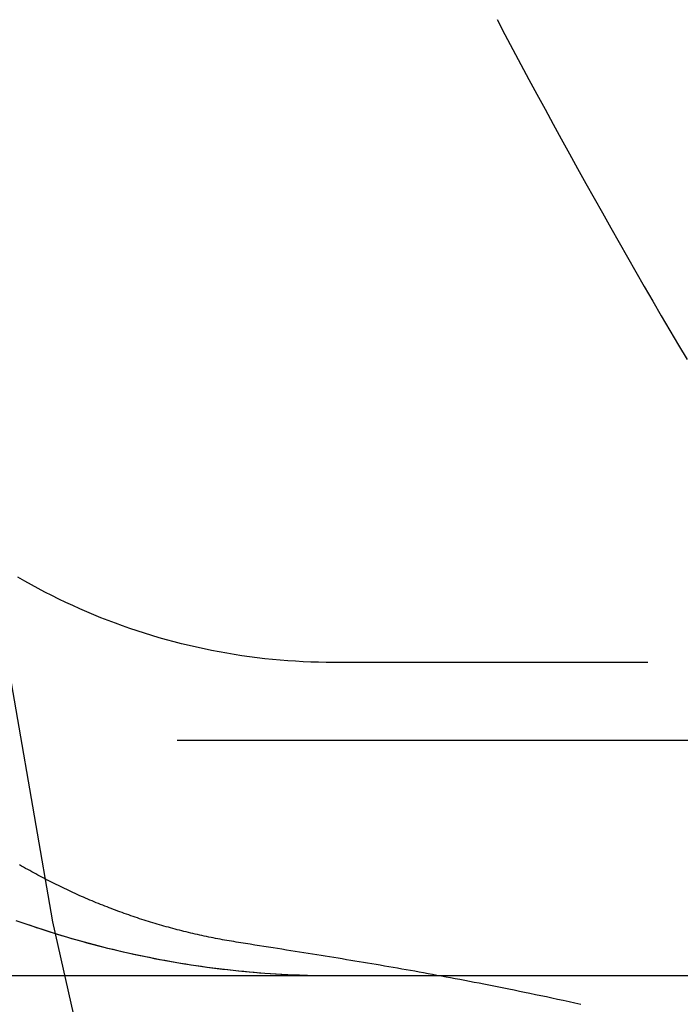
# Model space of a CAD drawing. Extents: x 0 to 1135, y -435 to 245.
# Drawn here: x 952 to 956, y -55 to -49 of the extents above; entities that cross this region are included whole.
import ezdxf

# ---------------------------------------------------------------- set-up
doc = ezdxf.new("R2010")
doc.units = 0
doc.header["$LTSCALE"] = 20
doc.linetypes.add('VERDECKT', pattern=[0.375, 0.25, -0.125])
doc.layers.get('0').update_dxf_attribs({"linetype": 'CONTINUOUS'})
doc.layers.add('STEMPEL', color=3, linetype='CONTINUOUS')

# ---------------------------------------------------------------- blocks, each defined once
blk = doc.blocks.new('A$C89A0209C')
at = {"color": 1, "linetype": 'VERDECKT', "extrusion": (-2e-16, 1, -2e-16)}
for p, q in [((46, -53.0027), (-46, -53.0027)), ((55.5, -53.5), (-55.5, -53.5))]:
    blk.add_line(p, q, dxfattribs=at)
at = {"color": 3, "linetype": 'CONTINUOUS', "extrusion": (-2e-16, 1, -2e-16)}
blk.add_line((-55.5, -55), (55.5, -55), dxfattribs=at)
at = {"color": 1, "linetype": 'VERDECKT'}
for points in [[(-48.7297, -45.1638, 0), (-48.671, -47.5515, 0), (-48.495, -49.9335, 0), (-48.2023, -52.3041, 0), (-47.7934, -54.6574, 0), (-47.2693, -56.9879, 0), (-46.6314, -59.2898, 0), (-45.8811, -61.5578, 0), (-45.0204, -63.7862, 0)], [(-48.0213, -54.6497, 0), (-47.9519, -54.6741, 0), (-47.8821, -54.6976, 0), (-47.812, -54.7202, 0), (-47.7417, -54.742, 0), (-47.6711, -54.7629, 0), (-47.6003, -54.783, 0), (-47.5292, -54.8021, 0), (-47.4579, -54.8204, 0), (-47.3863, -54.8379, 0), (-47.3146, -54.8544, 0), (-47.2427, -54.8701, 0), (-47.1705, -54.8849, 0), (-47.0982, -54.8988, 0), (-47.0258, -54.9118, 0), (-46.9531, -54.9239, 0), (-46.8804, -54.9351, 0), (-46.8075, -54.9455, 0), (-46.7345, -54.9549, 0), (-46.6613, -54.9635, 0), (-46.5881, -54.9711, 0), (-46.5148, -54.9779, 0), (-46.4414, -54.9838, 0), (-46.3679, -54.9887, 0), (-46.2944, -54.9928, 0), (-46.2208, -54.9959, 0), (-46.1472, -54.9982, 0), (-46.0736, -54.9995, 0), (-46, -55, 0)], [(-46, -53.0027, 0), (-46.0491, -53.0024, 0), (-46.0982, -53.0015, 0), (-46.1472, -53, 0), (-46.1963, -52.9979, 0), (-46.2453, -52.9952, 0), (-46.2943, -52.9919, 0), (-46.3432, -52.988, 0), (-46.3921, -52.9835, 0), (-46.4409, -52.9784, 0), (-46.4896, -52.9727, 0), (-46.5383, -52.9664, 0), (-46.5869, -52.9595, 0), (-46.6354, -52.952, 0), (-46.6838, -52.9439, 0), (-46.7322, -52.9353, 0), (-46.7804, -52.926, 0), (-46.8284, -52.9161, 0), (-46.8764, -52.9057, 0), (-46.9242, -52.8946, 0), (-46.9719, -52.883, 0), (-47.0195, -52.8708, 0), (-47.0669, -52.858, 0), (-47.1141, -52.8447, 0), (-47.1611, -52.8307, 0), (-47.208, -52.8162, 0), (-47.2547, -52.8011, 0), (-47.3012, -52.7855, 0), (-47.3476, -52.7692, 0), (-47.3937, -52.7524, 0), (-47.4396, -52.7351, 0), (-47.4853, -52.7172, 0), (-47.5307, -52.6987, 0), (-47.576, -52.6796, 0), (-47.621, -52.6601, 0), (-47.6657, -52.6399, 0), (-47.7102, -52.6192, 0), (-47.7545, -52.598, 0), (-47.7984, -52.5762, 0), (-47.8422, -52.5539, 0), (-47.8856, -52.5311, 0), (-47.9287, -52.5077, 0), (-47.9716, -52.4838, 0), (-48.0142, -52.4594, 0)], [(-48.0273, -54.6476, 0), (-47.9954, -54.6589, 0), (-47.9634, -54.6701, 0), (-47.9313, -54.6811, 0), (-47.8992, -54.6919, 0), (-47.867, -54.7025, 0), (-47.8348, -54.713, 0), (-47.8025, -54.7232, 0), (-47.7701, -54.7333, 0), (-47.7377, -54.7432, 0), (-47.7052, -54.7529, 0), (-47.6727, -54.7625, 0), (-47.6401, -54.7718, 0), (-47.6074, -54.781, 0), (-47.5748, -54.7899, 0), (-47.542, -54.7987, 0), (-47.5092, -54.8073, 0), (-47.4764, -54.8158, 0), (-47.4435, -54.824, 0), (-47.4106, -54.8321, 0), (-47.3776, -54.8399, 0), (-47.3446, -54.8476, 0), (-47.3115, -54.8551, 0), (-47.2784, -54.8624, 0), (-47.2453, -54.8695, 0), (-47.2121, -54.8765, 0), (-47.1789, -54.8832, 0), (-47.1456, -54.8898, 0), (-47.1123, -54.8961, 0), (-47.079, -54.9023, 0), (-47.0456, -54.9083, 0), (-47.0122, -54.9141, 0), (-46.9788, -54.9197, 0), (-46.9453, -54.9252, 0), (-46.9118, -54.9304, 0), (-46.8783, -54.9355, 0), (-46.8447, -54.9403, 0), (-46.8112, -54.945, 0), (-46.7776, -54.9495, 0), (-46.7439, -54.9538, 0), (-46.7103, -54.9579, 0), (-46.6766, -54.9618, 0), (-46.6429, -54.9655, 0), (-46.6092, -54.969, 0), (-46.5755, -54.9724, 0), (-46.5417, -54.9755, 0), (-46.5079, -54.9785, 0), (-46.4741, -54.9813, 0), (-46.4403, -54.9838, 0), (-46.4065, -54.9862, 0), (-46.3727, -54.9884, 0), (-46.3388, -54.9904, 0), (-46.305, -54.9923, 0), (-46.2711, -54.9939, 0), (-46.2373, -54.9953, 0), (-46.2034, -54.9966, 0), (-46.1695, -54.9976, 0), (-46.1356, -54.9985, 0), (-46.1017, -54.9991, 0), (-46.0678, -54.9996, 0), (-46.0339, -54.9999, 0), (-46, -55, 0)]]:
    blk.add_polyline3d(points, dxfattribs=at)
at = {"color": 1}
for points in [[(-44.9605, -48.9014, 0), (-44.9101, -48.997, 0), (-44.8595, -49.0924, 0), (-44.8086, -49.1878, 0), (-44.7576, -49.283, 0), (-44.7063, -49.3782, 0), (-44.6548, -49.4732, 0), (-44.6032, -49.5681, 0), (-44.5513, -49.6629, 0), (-44.4993, -49.7576, 0), (-44.447, -49.8522, 0), (-44.3945, -49.9466, 0), (-44.3419, -50.0409, 0), (-44.289, -50.1352, 0), (-44.236, -50.2293, 0), (-44.1827, -50.3233, 0), (-44.1293, -50.4171, 0), (-44.0756, -50.5109, 0), (-44.0218, -50.6045, 0), (-43.9677, -50.698, 0), (-43.9135, -50.7914, 0), (-43.859, -50.8847, 0), (-43.8044, -50.9779, 0), (-43.7496, -51.0709, 0)], [(-46.6245, -54.7855, 0), (-46.639, -54.7832, 0), (-46.6535, -54.7808, 0), (-46.6681, -54.7783, 0), (-46.6826, -54.7758, 0), (-46.697, -54.7732, 0), (-46.7115, -54.7706, 0), (-46.726, -54.7679, 0), (-46.7405, -54.7652, 0), (-46.7549, -54.7624, 0), (-46.7694, -54.7596, 0), (-46.7838, -54.7567, 0), (-46.7982, -54.7537, 0), (-46.8126, -54.7507, 0), (-46.827, -54.7477, 0), (-46.8414, -54.7446, 0), (-46.8558, -54.7414, 0), (-46.8701, -54.7382, 0), (-46.8845, -54.735, 0), (-46.8988, -54.7317, 0), (-46.9132, -54.7283, 0), (-46.9275, -54.7249, 0), (-46.9418, -54.7214, 0), (-46.9561, -54.7179, 0), (-46.9704, -54.7143, 0), (-46.9846, -54.7107, 0), (-46.9989, -54.707, 0), (-47.0131, -54.7033, 0), (-47.0273, -54.6995, 0), (-47.0416, -54.6957, 0), (-47.0558, -54.6918, 0), (-47.0699, -54.6879, 0), (-47.0841, -54.6839, 0), (-47.0983, -54.6798, 0), (-47.1124, -54.6757, 0), (-47.1265, -54.6716, 0), (-47.1406, -54.6674, 0), (-47.1547, -54.6631, 0), (-47.1688, -54.6588, 0), (-47.1829, -54.6545, 0), (-47.1969, -54.6501, 0), (-47.2109, -54.6456, 0), (-47.225, -54.6411, 0), (-47.239, -54.6366, 0), (-47.2529, -54.632, 0), (-47.2669, -54.6273, 0), (-47.2809, -54.6226, 0), (-47.2948, -54.6178, 0), (-47.3087, -54.613, 0), (-47.3226, -54.6081, 0), (-47.3365, -54.6032, 0), (-47.3503, -54.5983, 0), (-47.3642, -54.5932, 0), (-47.378, -54.5882, 0), (-47.3918, -54.5831, 0), (-47.4056, -54.5779, 0), (-47.4194, -54.5727, 0), (-47.4331, -54.5674, 0), (-47.4468, -54.5621, 0), (-47.4606, -54.5567, 0), (-47.4742, -54.5513, 0), (-47.4879, -54.5458, 0), (-47.5016, -54.5403, 0), (-47.5152, -54.5347, 0), (-47.5288, -54.5291, 0), (-47.5424, -54.5234, 0), (-47.556, -54.5177, 0), (-47.5695, -54.5119, 0), (-47.583, -54.5061, 0), (-47.5966, -54.5002, 0), (-47.61, -54.4943, 0), (-47.6235, -54.4884, 0), (-47.6369, -54.4823, 0), (-47.6504, -54.4763, 0), (-47.6638, -54.4701, 0), (-47.6771, -54.464, 0), (-47.6905, -54.4578, 0), (-47.7038, -54.4515, 0), (-47.7171, -54.4452, 0), (-47.7304, -54.4388, 0), (-47.7437, -54.4324, 0), (-47.7569, -54.4259, 0), (-47.7701, -54.4194, 0), (-47.7833, -54.4129, 0), (-47.7965, -54.4062, 0), (-47.8096, -54.3996, 0), (-47.8227, -54.3929, 0), (-47.8358, -54.3861, 0), (-47.8489, -54.3793, 0), (-47.8619, -54.3725, 0), (-47.875, -54.3656, 0), (-47.8879, -54.3586, 0), (-47.9009, -54.3516, 0), (-47.9139, -54.3446, 0), (-47.9268, -54.3375, 0), (-47.9397, -54.3303, 0), (-47.9525, -54.3232, 0), (-47.9654, -54.3159, 0), (-47.9782, -54.3086, 0), (-47.991, -54.3013, 0), (-48.0037, -54.2939, 0)], [(-44.4261, -55.1833, 0), (-44.4639, -55.1751, 0), (-44.5013, -55.167, 0), (-44.5382, -55.1591, 0), (-44.5747, -55.1513, 0), (-44.6107, -55.1436, 0), (-44.6464, -55.1361, 0), (-44.6816, -55.1287, 0), (-44.7164, -55.1214, 0), (-44.7508, -55.1143, 0), (-44.7848, -55.1072, 0), (-44.8185, -55.1003, 0), (-44.8518, -55.0935, 0), (-44.8847, -55.0868, 0), (-44.9173, -55.0803, 0), (-44.9496, -55.0738, 0), (-44.9816, -55.0674, 0), (-45.0132, -55.0611, 0), (-45.0445, -55.055, 0), (-45.0756, -55.0489, 0), (-45.1063, -55.0429, 0), (-45.1368, -55.037, 0), (-45.167, -55.0312, 0), (-45.197, -55.0255, 0), (-45.2268, -55.0199, 0), (-45.2563, -55.0143, 0), (-45.2855, -55.0088, 0), (-45.3146, -55.0034, 0), (-45.3435, -54.9981, 0), (-45.3721, -54.9928, 0), (-45.4006, -54.9877, 0), (-45.4289, -54.9825, 0), (-45.4571, -54.9775, 0), (-45.4851, -54.9725, 0), (-45.5129, -54.9675, 0), (-45.5407, -54.9626, 0), (-45.5683, -54.9578, 0), (-45.5957, -54.953, 0), (-45.6231, -54.9482, 0), (-45.6504, -54.9435, 0), (-45.6776, -54.9388, 0), (-45.7048, -54.9342, 0), (-45.7318, -54.9296, 0), (-45.7588, -54.925, 0), (-45.7858, -54.9205, 0), (-45.8128, -54.916, 0), (-45.8397, -54.9115, 0), (-45.8666, -54.9071, 0), (-45.8935, -54.9026, 0), (-45.9204, -54.8982, 0), (-45.9473, -54.8938, 0), (-45.9743, -54.8894, 0), (-46.0013, -54.885, 0), (-46.0283, -54.8807, 0), (-46.0554, -54.8763, 0), (-46.0826, -54.8719, 0), (-46.1098, -54.8675, 0), (-46.1371, -54.8632, 0), (-46.1645, -54.8588, 0), (-46.1921, -54.8544, 0), (-46.2197, -54.85, 0), (-46.2475, -54.8455, 0), (-46.2754, -54.8411, 0), (-46.3034, -54.8366, 0), (-46.3316, -54.8322, 0), (-46.36, -54.8277, 0), (-46.3886, -54.8231, 0), (-46.4173, -54.8186, 0), (-46.4462, -54.814, 0), (-46.4754, -54.8093, 0), (-46.5047, -54.8047, 0), (-46.5343, -54.7999, 0), (-46.5641, -54.7952, 0), (-46.5942, -54.7904, 0), (-46.6245, -54.7855, 0)]]:
    blk.add_polyline3d(points, dxfattribs=at)

msp = doc.modelspace()

# ---------------------------------------------------------------- block references
at = {"layer": 'STEMPEL'}
msp.add_blockref('A$C89A0209C', (1000, 0), dxfattribs=at)

doc.saveas('drawing.dxf')
